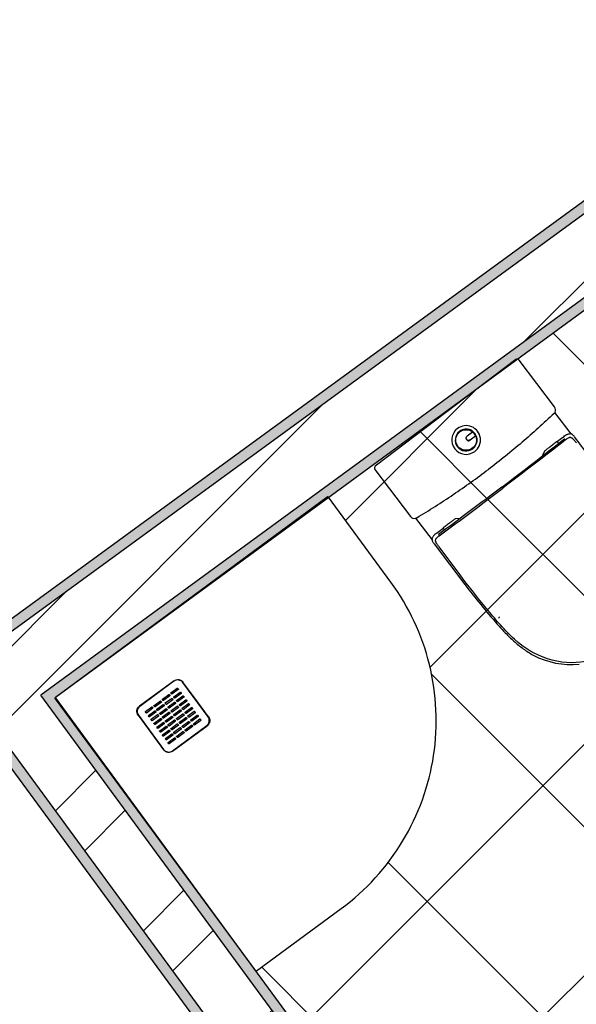
# Model space of a CAD drawing. Units: millimetres. Extents: x -27 to 3679, y -4 to 2808.
# Drawn here: x -1 to 0, y 7 to 8 of the extents above; entities that cross this region are included whole.
import ezdxf

# ---------------------------------------------------------------- set-up
doc = ezdxf.new("R2010")
doc.units = ezdxf.units.MM
for name, color, linetype in [('Hatch', 240, 'Continuous'), ('Hatch piso', 4, 'Continuous'), ('Paredes', 2, 'Continuous'), ('Sanitarios', 170, 'Continuous'), ('TOP', 170, 'Continuous'), ('Vistas', 10, 'Continuous')]:
    doc.layers.add(name, color=color, linetype=linetype)

msp = doc.modelspace()

# ---------------------------------------------------------------- hatches: boundary and pattern name
at = {"layer": 'Hatch'}
h = msp.add_hatch(dxfattribs=at)
h.set_pattern_fill('AR-CONC', color=256, scale=0.0003)
h.paths.add_polyline_path([(-1.17, 7.1298), (2.7409, 9.993), (2.5932, 10.092), (-2.4495, 6.413), (-2.424, 6.2144), (-1.292, 7.0425), (-0.7825, 6.3488), (-0.7218, 6.3928, -0.008288), (-0.7054, 6.4048), (-0.6611, 6.4369)])
h.paths.add_polyline_path([(-0.6891, 6.4413), (-0.7781, 6.3766), (-1.2877, 7.0705), (-2.4085, 6.2505), (-2.4281, 6.4038), (2.5937, 10.0676), (2.706, 9.9923), (-1.1989, 7.1354)], flags=16)
h = msp.add_hatch(dxfattribs=at)
h.set_pattern_fill('ANSI32', color=256, scale=0.03)
h.paths.add_polyline_path([(2.706, 9.9923), (2.5937, 10.0676), (-2.4281, 6.4038), (-2.4085, 6.2505), (-1.2877, 7.0705), (-0.7781, 6.3766), (-0.6891, 6.4413), (-1.1989, 7.1354)])
at = {"layer": 'Hatch piso'}
h = msp.add_hatch(dxfattribs=at)
h.set_pattern_fill('ANSI37', color=256, scale=0.1)
h.paths.add_polyline_path([(-0.0131, 7.0115, -0.414214), (-0.0111, 7.0239), (0.3122, 7.2581), (-0.1384, 7.8865), (-0.6397, 7.5184), (-0.5195, 7.3552, -0.098491), (-0.4444, 7.1951, -0.098491), (-0.4363, 7.0185, -0.098491), (-0.4964, 6.8523, -0.098491), (-0.6155, 6.7216), (-0.7808, 6.5999), (-0.6611, 6.4369), (-0.6594, 6.434, -0.392898), (0.1526, 6.2469), (0.7343, 6.6694), (0.6479, 6.7899), (0.3267, 6.5574, -0.414212), (0.3144, 6.5594)])
h.paths.add_polyline_path([(-0.2149, 7.2063, -0.105269), (-0.2794, 7.2442, -0.026303), (-0.3058, 7.2712, -0.008375), (-0.3304, 7.2999, -0.010658), (-0.3788, 7.3611, -0.000898), (-0.4258, 7.4234, -0.002934), (-0.4291, 7.4281, -0.023418), (-0.4303, 7.43, 0.024661), (-0.4277, 7.426, 0.00169), (-0.4258, 7.4234, 0.000898), (-0.3788, 7.3611, 0.010658), (-0.3304, 7.2999, 0.008375), (-0.3058, 7.2712, 0.026303), (-0.2794, 7.2442, 0.105269), (-0.2149, 7.2063, 0.125621), (-0.141, 7.201, 0.060421), (-0.104, 7.2124, 0.057519), (-0.0706, 7.2321, 0.057519), (-0.0426, 7.2589, 0.060421), (-0.0216, 7.2915, 0.125621), (-0.0069, 7.3642, 0.105269), (-0.026, 7.4365, 0.026303), (-0.0448, 7.4692, 0.008375), (-0.0659, 7.5005, 0.010658), (-0.1118, 7.5637, 0.000898), (-0.1591, 7.6257, 0.00169), (-0.1612, 7.6283, 0.017225), (-0.1633, 7.6308, 0.009778), (-0.1644, 7.632, 0.016906), (-0.1656, 7.6332, 0.025107), (-0.1669, 7.6342, 0.045062), (-0.1683, 7.635, 0.068254), (-0.1699, 7.6355, 0.063681), (-0.1715, 7.6356, 0.091434), (-0.174, 7.635, 0.055661), (-0.1782, 7.6325, -0.001702), (-0.241, 7.5839, -0.00164), (-0.3021, 7.5372, -0.00164), (-0.3635, 7.4909, -0.001648), (-0.4252, 7.4451, 0.008782), (-0.4278, 7.443, 0.037509), (-0.4303, 7.4408, 0.040426), (-0.4313, 7.4395, 0.059222), (-0.432, 7.438, 0.129737), (-0.4323, 7.4349, 0.079264), (-0.4315, 7.4321, 0.01333), (-0.4305, 7.4301, -0.038249), (-0.432, 7.4335, -0.226179), (-0.4317, 7.4388, -0.058684), (-0.4303, 7.4408, -0.037509), (-0.4278, 7.443, -0.008782), (-0.4252, 7.4451, -0.011741), (-0.4269, 7.4475, -0.422216), (-0.4268, 7.4474, 0.000308), (-0.4152, 7.456, 0.020699), (-0.4175, 7.4592, -0.47286), (-0.4174, 7.4608, 0.001715), (-0.4107, 7.4657, 0.000495), (-0.4041, 7.4706, 0.000184), (-0.3988, 7.4746, 0.000283), (-0.3935, 7.4785), (-0.3836, 7.4795, 0.000488), (-0.3652, 7.4933, 0.001626), (-0.3038, 7.5395, 0.001626), (-0.2428, 7.5862, 0.000488), (-0.2246, 7.6002), (-0.2209, 7.6094, 0.000283), (-0.2157, 7.6135, 0.000184), (-0.2104, 7.6175, 0.000495), (-0.2039, 7.6226, 0.001505), (-0.1982, 7.6271, -0.58059), (-0.196, 7.6275, -0.024187), (-0.1956, 7.627, 0.001322), (-0.1954, 7.6267, 0.016648), (-0.1934, 7.6243, 0.000308), (-0.182, 7.6332, -0.422216), (-0.1821, 7.6333, -0.011741), (-0.1802, 7.6309, -0.014071), (-0.1758, 7.634, -0.136825), (-0.1706, 7.6358, -0.113383), (-0.1669, 7.6342, -0.025107), (-0.1656, 7.6332, -0.016906), (-0.1644, 7.632, -0.009778), (-0.1633, 7.6308, -0.017225), (-0.1612, 7.6283, -0.00169), (-0.1591, 7.6257, -0.000898), (-0.1118, 7.5637, -0.010658), (-0.0659, 7.5005, -0.008375), (-0.0448, 7.4692, -0.026303), (-0.026, 7.4365, -0.105269), (-0.0069, 7.3642, -0.125621), (-0.0216, 7.2915, -0.060421), (-0.0426, 7.2589, -0.057519), (-0.0706, 7.2321, -0.057519), (-0.104, 7.2124, -0.060421), (-0.141, 7.201, -0.125621)], flags=16)
h.paths.add_polyline_path([(-0.4388, 7.4417, -0.034946), (-0.4373, 7.4439, 0.049806), (-0.4386, 7.4419, 0.061204), (-0.4394, 7.4397, 0.075739), (-0.4394, 7.4372, -0.178204)], flags=16)
h.paths.add_polyline_path([(-0.39, 7.6531, -1), (-0.3563, 7.6087, -1)], flags=16)
h.paths.add_polyline_path([(-0.3573, 7.6429, -0.06951), (-0.3546, 7.6381, -1.510963), (-0.3532, 7.6383, 0.128724), (-0.3594, 7.6471), (-0.3605, 7.6462, -0.058113)], flags=0)
h.paths.add_polyline_path([(-0.3819, 7.6128, -1.163135), (-0.3603, 7.6461, 0.20259), (-0.3605, 7.6462, 2.795976), (-0.3614, 7.6464), (-0.3714, 7.6387, 0.557693), (-0.3705, 7.63, 0.303454), (-0.3655, 7.631), (-0.3551, 7.6388, 0.35102), (-0.355, 7.6392, 1.158581), (-0.3551, 7.6381, 1.284349), (-0.3548, 7.639, -0.698497)], flags=0)

# ---------------------------------------------------------------- linework, layer by layer
at = {"layer": 'Paredes'}
for p, q in [((2.5932, 10.092), (-2.4495, 6.413)), ((2.7409, 9.993), (-1.1709, 7.1311)), ((-0.6611, 6.4369), (-1.1709, 7.1311)), ((-0.7825, 6.3488), (-1.292, 7.0425))]:
    msp.add_line(p, q, dxfattribs=at)
at = {"layer": 'Sanitarios'}
msp.add_lwpolyline([(-0.6406, 7.5197, 0.198912), (-0.6417, 7.5204, 0.198912), (-0.6429, 7.5201), (-1.1709, 7.1311, 0.414216), (-1.1713, 7.1288), (-0.7823, 6.6008, 0.198912), (-0.7813, 6.6002, 0.198912), (-0.78, 6.6005), (-0.6155, 6.7216), (-0.6155, 6.7216, 0.098491), (-0.4964, 6.8523, 0.098491), (-0.4363, 7.0185, 0.098491), (-0.4444, 7.1951, 0.098491), (-0.5195, 7.3552), (-0.6406, 7.5197)], format="xyb", close=True, dxfattribs=at)
at = {"layer": 'Sanitarios', "lineweight": -3}
for points in [[(-0.9405, 7.1627), (-1.0068, 7.1139)], [(-0.9403, 7.1636), (-0.974, 7.1388)], [(-0.9463, 7.14), (-0.934, 7.1491)], [(-0.9335, 7.149), (-0.932, 7.147)], [(-0.8743, 7.0938), (-0.9232, 7.1601)], [(-0.8983, 7.1273), (-0.9231, 7.161)], [(-0.974, 7.1388), (-1.0077, 7.114)], [(-0.9628, 7.1279), (-0.9505, 7.137)], [(-0.9485, 7.1343), (-0.9608, 7.1253)], [(-0.9573, 7.1205), (-0.945, 7.1295)], [(-0.9499, 7.1369), (-0.9484, 7.1349)], [(-0.9449, 7.1375), (-0.9464, 7.1395)], [(-0.9321, 7.1464), (-0.9444, 7.1374)], [(-0.9444, 7.1294), (-0.9429, 7.1274)], [(-0.9394, 7.13), (-0.9409, 7.132)], [(-0.9408, 7.1326), (-0.9285, 7.1416)], [(-0.9266, 7.139), (-0.9389, 7.1299)], [(-0.9353, 7.1251), (-0.923, 7.1341)], [(-0.9211, 7.1315), (-0.9334, 7.1225)], [(-0.928, 7.1415), (-0.9265, 7.1395)], [(-0.9225, 7.1341), (-0.921, 7.1321)], [(-0.9957, 7.1037), (-0.9834, 7.1127)], [(-0.9814, 7.1101), (-0.9937, 7.101)], [(-0.9828, 7.1126), (-0.9813, 7.1106)], [(-0.9778, 7.1132), (-0.9793, 7.1152)], [(-0.9792, 7.1158), (-0.9669, 7.1248)], [(-0.965, 7.1222), (-0.9773, 7.1131)], [(-0.9737, 7.1083), (-0.9614, 7.1174)], [(-0.9595, 7.1147), (-0.9718, 7.1057)], [(-0.9682, 7.1009), (-0.9559, 7.1099)], [(-0.9664, 7.1247), (-0.9649, 7.1228)], [(-0.9614, 7.1253), (-0.9628, 7.1273)], [(-0.9609, 7.1173), (-0.9594, 7.1153)], [(-0.9559, 7.1179), (-0.9573, 7.1199)], [(-0.9554, 7.1098), (-0.9539, 7.1078)], [(-0.943, 7.1268), (-0.9553, 7.1178)], [(-0.9504, 7.1104), (-0.9519, 7.1124)], [(-0.9518, 7.113), (-0.9395, 7.122)], [(-0.9375, 7.1194), (-0.9498, 7.1103)], [(-0.9463, 7.1055), (-0.934, 7.1146)], [(-0.932, 7.1119), (-0.9443, 7.1029)], [(-0.9389, 7.1219), (-0.9374, 7.12)], [(-0.9339, 7.1225), (-0.9354, 7.1245)], [(-0.9334, 7.1145), (-0.932, 7.1125)], [(-0.9284, 7.1151), (-0.9299, 7.1171)], [(-0.9298, 7.1176), (-0.9175, 7.1267)], [(-0.9156, 7.124), (-0.9279, 7.115)], [(-0.9229, 7.1076), (-0.9244, 7.1096)], [(-0.9243, 7.1102), (-0.912, 7.1192)], [(-0.9101, 7.1166), (-0.9224, 7.1075)], [(-0.9188, 7.1027), (-0.9066, 7.1118)], [(-0.917, 7.1266), (-0.9155, 7.1246)], [(-0.9046, 7.1091), (-0.9169, 7.1001)], [(-0.9115, 7.1191), (-0.91, 7.1171)], [(-0.906, 7.1117), (-0.9045, 7.1097)], [(-0.8735, 7.0937), (-0.8983, 7.1273)], [(-1.0103, 7.0967), (-0.9855, 7.0631)], [(-1.0094, 7.0966), (-0.9606, 7.0303)], [(-0.9943, 7.1011), (-0.9957, 7.1031)], [(-0.9902, 7.0962), (-0.9779, 7.1053)], [(-0.9888, 7.0937), (-0.9902, 7.0956)], [(-0.9759, 7.1026), (-0.9882, 7.0936)], [(-0.9847, 7.0888), (-0.9724, 7.0978)], [(-0.9704, 7.0951), (-0.9827, 7.0861)], [(-0.9792, 7.0813), (-0.9669, 7.0903)], [(-0.9773, 7.1052), (-0.9758, 7.1032)], [(-0.9723, 7.1058), (-0.9738, 7.1078)], [(-0.9718, 7.0977), (-0.9703, 7.0957)], [(-0.9668, 7.0983), (-0.9683, 7.1003)], [(-0.954, 7.1073), (-0.9663, 7.0982)], [(-0.9663, 7.0902), (-0.9649, 7.0883)], [(-0.9613, 7.0908), (-0.9628, 7.0928)], [(-0.9627, 7.0934), (-0.9504, 7.1024)], [(-0.9485, 7.0998), (-0.9608, 7.0908)], [(-0.9572, 7.0859), (-0.9449, 7.095)], [(-0.943, 7.0923), (-0.9553, 7.0833)], [(-0.9499, 7.1024), (-0.9484, 7.1004)], [(-0.9449, 7.103), (-0.9464, 7.105)], [(-0.9444, 7.0949), (-0.9429, 7.0929)], [(-0.9394, 7.0955), (-0.9409, 7.0975)], [(-0.9408, 7.0981), (-0.9285, 7.1071)], [(-0.9265, 7.1045), (-0.9388, 7.0954)], [(-0.9339, 7.088), (-0.9354, 7.09)], [(-0.9353, 7.0906), (-0.923, 7.0996)], [(-0.921, 7.097), (-0.9333, 7.088)], [(-0.9298, 7.0831), (-0.9175, 7.0922)], [(-0.9279, 7.107), (-0.9265, 7.105)], [(-0.9224, 7.0996), (-0.921, 7.0976)], [(-0.9174, 7.1002), (-0.9189, 7.1021)], [(-0.9169, 7.0921), (-0.9155, 7.0901)], [(-0.9119, 7.0927), (-0.9134, 7.0947)], [(-0.9133, 7.0953), (-0.9011, 7.1043)], [(-0.8991, 7.1016), (-0.9114, 7.0926)], [(-0.9078, 7.0878), (-0.8956, 7.0968)], [(-0.8936, 7.0942), (-0.9059, 7.0851)], [(-0.9005, 7.1042), (-0.899, 7.1022)], [(-0.895, 7.0967), (-0.8935, 7.0948)], [(-0.9833, 7.0862), (-0.9848, 7.0882)], [(-0.9778, 7.0787), (-0.9793, 7.0807)], [(-0.9649, 7.0877), (-0.9772, 7.0786)], [(-0.9723, 7.0713), (-0.9738, 7.0733)], [(-0.9737, 7.0738), (-0.9614, 7.0829)], [(-0.9594, 7.0802), (-0.9717, 7.0712)], [(-0.9682, 7.0664), (-0.9559, 7.0754)], [(-0.9539, 7.0728), (-0.9662, 7.0637)], [(-0.9608, 7.0828), (-0.9594, 7.0808)], [(-0.9558, 7.0834), (-0.9573, 7.0854)], [(-0.9553, 7.0753), (-0.9539, 7.0733)], [(-0.9503, 7.0759), (-0.9518, 7.0779)], [(-0.9517, 7.0785), (-0.9395, 7.0875)], [(-0.9375, 7.0849), (-0.9498, 7.0758)], [(-0.9462, 7.071), (-0.934, 7.0801)], [(-0.932, 7.0774), (-0.9443, 7.0684)], [(-0.9433, 7.0277), (-0.877, 7.0765)], [(-0.9407, 7.0636), (-0.9285, 7.0726)], [(-0.9389, 7.0874), (-0.9374, 7.0854)], [(-0.9334, 7.08), (-0.9319, 7.078)], [(-0.9284, 7.0806), (-0.9299, 7.0826)], [(-0.9279, 7.0725), (-0.9264, 7.0705)], [(-0.9155, 7.0895), (-0.9278, 7.0805)], [(-0.9229, 7.0731), (-0.9244, 7.0751)], [(-0.9243, 7.0757), (-0.912, 7.0847)], [(-0.9101, 7.0821), (-0.9223, 7.073)], [(-0.9188, 7.0682), (-0.9065, 7.0773)], [(-0.9046, 7.0746), (-0.9168, 7.0656)], [(-0.9114, 7.0846), (-0.91, 7.0826)], [(-0.9098, 7.0516), (-0.8761, 7.0764)], [(-0.9064, 7.0852), (-0.9079, 7.0872)], [(-0.9059, 7.0772), (-0.9045, 7.0752)], [(-0.901, 7.0778), (-0.9024, 7.0798)], [(-0.9023, 7.0803), (-0.8901, 7.0894)], [(-0.8881, 7.0867), (-0.9004, 7.0777)], [(-0.8895, 7.0893), (-0.888, 7.0873)], [(-0.9855, 7.0631), (-0.9607, 7.0294)], [(-0.9668, 7.0638), (-0.9683, 7.0658)], [(-0.9613, 7.0563), (-0.9628, 7.0583)], [(-0.9627, 7.0589), (-0.9504, 7.0679)], [(-0.9484, 7.0653), (-0.9607, 7.0563)], [(-0.9572, 7.0514), (-0.9449, 7.0605)], [(-0.943, 7.0578), (-0.9552, 7.0488)], [(-0.9517, 7.044), (-0.9394, 7.053)], [(-0.9498, 7.0679), (-0.9484, 7.0659)], [(-0.9448, 7.0685), (-0.9463, 7.0704)], [(-0.9443, 7.0604), (-0.9429, 7.0584)], [(-0.9393, 7.061), (-0.9408, 7.063)], [(-0.9265, 7.0699), (-0.9388, 7.0609)], [(-0.9388, 7.0529), (-0.9374, 7.0509)], [(-0.9339, 7.0535), (-0.9353, 7.0555)], [(-0.9352, 7.0561), (-0.923, 7.0651)], [(-0.921, 7.0625), (-0.9333, 7.0534)], [(-0.9224, 7.0651), (-0.9209, 7.0631)], [(-0.9174, 7.0657), (-0.9189, 7.0676)], [(-0.9558, 7.0489), (-0.9573, 7.0509)], [(-0.9503, 7.0414), (-0.9518, 7.0434)], [(-0.9375, 7.0504), (-0.9497, 7.0413)], [(-0.9434, 7.0268), (-0.9098, 7.0516)]]:
    msp.add_lwpolyline(points, dxfattribs=at)
for points in [[(-0.9232, 7.1601, 0.198912), (-0.9313, 7.165, 0.198912), (-0.9405, 7.1627)], [(-0.9403, 7.1636, -0.198912), (-0.9312, 7.1659, -0.198912), (-0.9231, 7.161)], [(-0.934, 7.1491, -0.198912), (-0.9337, 7.1491, -0.198912), (-0.9335, 7.149)], [(-0.9505, 7.137, -0.198912), (-0.9502, 7.137, -0.198912), (-0.9499, 7.1369)], [(-0.9484, 7.1349, -0.198912), (-0.9484, 7.1346, -0.198912), (-0.9485, 7.1343)], [(-0.9464, 7.1395, -0.198912), (-0.9465, 7.1398, -0.198912), (-0.9463, 7.14)], [(-0.945, 7.1295, -0.198912), (-0.9447, 7.1296, -0.198912), (-0.9444, 7.1294)], [(-0.9444, 7.1374, -0.198912), (-0.9447, 7.1373, -0.198912), (-0.9449, 7.1375)], [(-0.9409, 7.132, -0.198912), (-0.941, 7.1323, -0.198912), (-0.9408, 7.1326)], [(-0.9389, 7.1299, -0.198912), (-0.9392, 7.1298, -0.198912), (-0.9394, 7.13)], [(-0.932, 7.147, -0.198912), (-0.9319, 7.1467, -0.198912), (-0.9321, 7.1464)], [(-0.9285, 7.1416, -0.198912), (-0.9282, 7.1417, -0.198912), (-0.928, 7.1415)], [(-0.9265, 7.1395, -0.198912), (-0.9264, 7.1392, -0.198912), (-0.9266, 7.139)], [(-0.923, 7.1341, -0.198912), (-0.9227, 7.1342, -0.198912), (-0.9225, 7.1341)], [(-0.921, 7.1321, -0.198912), (-0.9209, 7.1318, -0.198912), (-0.9211, 7.1315)], [(-1.0126, 7.1059, -0.098491), (-1.0109, 7.1105, -0.098491), (-1.0077, 7.114)], [(-1.0068, 7.1139, 0.198912), (-1.0117, 7.1058, 0.198912), (-1.0094, 7.0966)], [(-0.9834, 7.1127, -0.198912), (-0.9831, 7.1128, -0.198912), (-0.9828, 7.1126)], [(-0.9813, 7.1106, -0.198912), (-0.9813, 7.1103, -0.198912), (-0.9814, 7.1101)], [(-0.9793, 7.1152, -0.198912), (-0.9794, 7.1155, -0.198912), (-0.9792, 7.1158)], [(-0.9773, 7.1131, -0.198912), (-0.9776, 7.1131, -0.198912), (-0.9778, 7.1132)], [(-0.9669, 7.1248, -0.198912), (-0.9666, 7.1249, -0.198912), (-0.9664, 7.1247)], [(-0.9649, 7.1228, -0.198912), (-0.9648, 7.1225, -0.198912), (-0.965, 7.1222)], [(-0.9628, 7.1273, -0.198912), (-0.9629, 7.1276, -0.198912), (-0.9628, 7.1279)], [(-0.9608, 7.1253, -0.198912), (-0.9611, 7.1252, -0.198912), (-0.9614, 7.1253)], [(-0.9614, 7.1174, -0.198912), (-0.9611, 7.1174, -0.198912), (-0.9609, 7.1173)], [(-0.9594, 7.1153, -0.198912), (-0.9593, 7.115, -0.198912), (-0.9595, 7.1147)], [(-0.9573, 7.1199, -0.198912), (-0.9574, 7.1202, -0.198912), (-0.9573, 7.1205)], [(-0.9553, 7.1178, -0.198912), (-0.9556, 7.1177, -0.198912), (-0.9559, 7.1179)], [(-0.9559, 7.1099, -0.198912), (-0.9556, 7.11, -0.198912), (-0.9554, 7.1098)], [(-0.9519, 7.1124, -0.198912), (-0.9519, 7.1127, -0.198912), (-0.9518, 7.113)], [(-0.9498, 7.1103, -0.198912), (-0.9501, 7.1103, -0.198912), (-0.9504, 7.1104)], [(-0.9429, 7.1274, -0.198912), (-0.9429, 7.1271, -0.198912), (-0.943, 7.1268)], [(-0.9395, 7.122, -0.198912), (-0.9392, 7.1221, -0.198912), (-0.9389, 7.1219)], [(-0.9374, 7.12, -0.198912), (-0.9374, 7.1196, -0.198912), (-0.9375, 7.1194)], [(-0.9354, 7.1245, -0.198912), (-0.9355, 7.1248, -0.198912), (-0.9353, 7.1251)], [(-0.934, 7.1146, -0.198912), (-0.9337, 7.1146, -0.198912), (-0.9334, 7.1145)], [(-0.9334, 7.1225, -0.198912), (-0.9337, 7.1224, -0.198912), (-0.9339, 7.1225)], [(-0.932, 7.1125, -0.198912), (-0.9319, 7.1122, -0.198912), (-0.932, 7.1119)], [(-0.9299, 7.1171, -0.198912), (-0.93, 7.1174, -0.198912), (-0.9298, 7.1176)], [(-0.9279, 7.115, -0.198912), (-0.9282, 7.1149, -0.198912), (-0.9284, 7.1151)], [(-0.9244, 7.1096, -0.198912), (-0.9245, 7.1099, -0.198912), (-0.9243, 7.1102)], [(-0.9175, 7.1267, -0.198912), (-0.9172, 7.1268, -0.198912), (-0.917, 7.1266)], [(-0.9155, 7.1246, -0.198912), (-0.9154, 7.1243, -0.198912), (-0.9156, 7.124)], [(-0.912, 7.1192, -0.198912), (-0.9117, 7.1193, -0.198912), (-0.9115, 7.1191)], [(-0.91, 7.1171, -0.198912), (-0.9099, 7.1168, -0.198912), (-0.9101, 7.1166)], [(-0.9066, 7.1118, -0.198912), (-0.9062, 7.1118, -0.198912), (-0.906, 7.1117)], [(-0.9045, 7.1097, -0.198912), (-0.9044, 7.1094, -0.198912), (-0.9046, 7.1091)], [(-1.0103, 7.0967, -0.098491), (-1.0123, 7.1011, -0.098491), (-1.0126, 7.1059)], [(-0.9957, 7.1031, -0.198912), (-0.9958, 7.1034, -0.198912), (-0.9957, 7.1037)], [(-0.9937, 7.101, -0.198912), (-0.994, 7.1009, -0.198912), (-0.9943, 7.1011)], [(-0.9902, 7.0956, -0.198912), (-0.9903, 7.0959, -0.198912), (-0.9902, 7.0962)], [(-0.9882, 7.0936, -0.198912), (-0.9885, 7.0935, -0.198912), (-0.9888, 7.0937)], [(-0.9779, 7.1053, -0.198912), (-0.9776, 7.1053, -0.198912), (-0.9773, 7.1052)], [(-0.9758, 7.1032, -0.198912), (-0.9758, 7.1029, -0.198912), (-0.9759, 7.1026)], [(-0.9738, 7.1078, -0.198912), (-0.9739, 7.1081, -0.198912), (-0.9737, 7.1083)], [(-0.9724, 7.0978, -0.198912), (-0.9721, 7.0979, -0.198912), (-0.9718, 7.0977)], [(-0.9718, 7.1057, -0.198912), (-0.9721, 7.1056, -0.198912), (-0.9723, 7.1058)], [(-0.9703, 7.0957, -0.198912), (-0.9703, 7.0954, -0.198912), (-0.9704, 7.0951)], [(-0.9683, 7.1003, -0.198912), (-0.9684, 7.1006, -0.198912), (-0.9682, 7.1009)], [(-0.9669, 7.0903, -0.198912), (-0.9666, 7.0904, -0.198912), (-0.9663, 7.0902)], [(-0.9663, 7.0982, -0.198912), (-0.9666, 7.0981, -0.198912), (-0.9668, 7.0983)], [(-0.9628, 7.0928, -0.198912), (-0.9629, 7.0931, -0.198912), (-0.9627, 7.0934)], [(-0.9608, 7.0908, -0.198912), (-0.9611, 7.0907, -0.198912), (-0.9613, 7.0908)], [(-0.9539, 7.1078, -0.198912), (-0.9538, 7.1075, -0.198912), (-0.954, 7.1073)], [(-0.9504, 7.1024, -0.198912), (-0.9501, 7.1025, -0.198912), (-0.9499, 7.1024)], [(-0.9484, 7.1004, -0.198912), (-0.9483, 7.1001, -0.198912), (-0.9485, 7.0998)], [(-0.9464, 7.105, -0.198912), (-0.9464, 7.1053, -0.198912), (-0.9463, 7.1055)], [(-0.9443, 7.1029, -0.198912), (-0.9446, 7.1028, -0.198912), (-0.9449, 7.103)], [(-0.9449, 7.095, -0.198912), (-0.9446, 7.0951, -0.198912), (-0.9444, 7.0949)], [(-0.9429, 7.0929, -0.198912), (-0.9428, 7.0926, -0.198912), (-0.943, 7.0923)], [(-0.9409, 7.0975, -0.198912), (-0.9409, 7.0978, -0.198912), (-0.9408, 7.0981)], [(-0.9388, 7.0954, -0.198912), (-0.9391, 7.0953, -0.198912), (-0.9394, 7.0955)], [(-0.9354, 7.09, -0.198912), (-0.9354, 7.0903, -0.198912), (-0.9353, 7.0906)], [(-0.9285, 7.1071, -0.198912), (-0.9282, 7.1072, -0.198912), (-0.9279, 7.107)], [(-0.9265, 7.105, -0.198912), (-0.9264, 7.1047, -0.198912), (-0.9265, 7.1045)], [(-0.923, 7.0996, -0.198912), (-0.9227, 7.0997, -0.198912), (-0.9224, 7.0996)], [(-0.9224, 7.1075, -0.198912), (-0.9227, 7.1075, -0.198912), (-0.9229, 7.1076)], [(-0.921, 7.0976, -0.198912), (-0.9209, 7.0973, -0.198912), (-0.921, 7.097)], [(-0.9189, 7.1021, -0.198912), (-0.919, 7.1025, -0.198912), (-0.9188, 7.1027)], [(-0.9175, 7.0922, -0.198912), (-0.9172, 7.0923, -0.198912), (-0.9169, 7.0921)], [(-0.9169, 7.1001, -0.198912), (-0.9172, 7.1, -0.198912), (-0.9174, 7.1002)], [(-0.9155, 7.0901, -0.198912), (-0.9154, 7.0898, -0.198912), (-0.9155, 7.0895)], [(-0.9134, 7.0947, -0.198912), (-0.9135, 7.095, -0.198912), (-0.9133, 7.0953)], [(-0.9114, 7.0926, -0.198912), (-0.9117, 7.0925, -0.198912), (-0.9119, 7.0927)], [(-0.9011, 7.1043, -0.198912), (-0.9007, 7.1044, -0.198912), (-0.9005, 7.1042)], [(-0.899, 7.1022, -0.198912), (-0.8989, 7.1019, -0.198912), (-0.8991, 7.1016)], [(-0.8956, 7.0968, -0.198912), (-0.8952, 7.0969, -0.198912), (-0.895, 7.0967)], [(-0.8935, 7.0948, -0.198912), (-0.8934, 7.0945, -0.198912), (-0.8936, 7.0942)], [(-0.877, 7.0765, 0.198912), (-0.8721, 7.0846, 0.198912), (-0.8743, 7.0938)], [(-0.8735, 7.0937, -0.088553), (-0.8715, 7.0898, -0.088593), (-0.8711, 7.0854)], [(-0.9848, 7.0882, -0.198912), (-0.9848, 7.0885, -0.198912), (-0.9847, 7.0888)], [(-0.9827, 7.0861, -0.198912), (-0.983, 7.086, -0.198912), (-0.9833, 7.0862)], [(-0.9793, 7.0807, -0.198912), (-0.9793, 7.081, -0.198912), (-0.9792, 7.0813)], [(-0.9772, 7.0786, -0.198912), (-0.9775, 7.0786, -0.198912), (-0.9778, 7.0787)], [(-0.9738, 7.0733, -0.198912), (-0.9738, 7.0736, -0.198912), (-0.9737, 7.0738)], [(-0.9717, 7.0712, -0.198912), (-0.972, 7.0711, -0.198912), (-0.9723, 7.0713)], [(-0.9649, 7.0883, -0.198912), (-0.9648, 7.0879, -0.198912), (-0.9649, 7.0877)], [(-0.9614, 7.0829, -0.198912), (-0.9611, 7.0829, -0.198912), (-0.9608, 7.0828)], [(-0.9594, 7.0808, -0.198912), (-0.9593, 7.0805, -0.198912), (-0.9594, 7.0802)], [(-0.9573, 7.0854, -0.198912), (-0.9574, 7.0857, -0.198912), (-0.9572, 7.0859)], [(-0.9559, 7.0754, -0.198912), (-0.9556, 7.0755, -0.198912), (-0.9553, 7.0753)], [(-0.9553, 7.0833, -0.198912), (-0.9556, 7.0832, -0.198912), (-0.9558, 7.0834)], [(-0.9539, 7.0733, -0.198912), (-0.9538, 7.073, -0.198912), (-0.9539, 7.0728)], [(-0.9518, 7.0779, -0.198912), (-0.9519, 7.0782, -0.198912), (-0.9517, 7.0785)], [(-0.9498, 7.0758, -0.198912), (-0.9501, 7.0758, -0.198912), (-0.9503, 7.0759)], [(-0.9463, 7.0704, -0.198912), (-0.9464, 7.0708, -0.198912), (-0.9462, 7.071)], [(-0.9395, 7.0875, -0.198912), (-0.9391, 7.0876, -0.198912), (-0.9389, 7.0874)], [(-0.9374, 7.0854, -0.198912), (-0.9373, 7.0851, -0.198912), (-0.9375, 7.0849)], [(-0.934, 7.0801, -0.198912), (-0.9336, 7.0801, -0.198912), (-0.9334, 7.08)], [(-0.9333, 7.088, -0.198912), (-0.9336, 7.0879, -0.198912), (-0.9339, 7.088)], [(-0.9319, 7.078, -0.198912), (-0.9318, 7.0777, -0.198912), (-0.932, 7.0774)], [(-0.9299, 7.0826, -0.198912), (-0.9299, 7.0829, -0.198912), (-0.9298, 7.0831)], [(-0.9285, 7.0726, -0.198912), (-0.9281, 7.0727, -0.198912), (-0.9279, 7.0725)], [(-0.9278, 7.0805, -0.198912), (-0.9281, 7.0804, -0.198912), (-0.9284, 7.0806)], [(-0.9244, 7.0751, -0.198912), (-0.9244, 7.0754, -0.198912), (-0.9243, 7.0757)], [(-0.9223, 7.073, -0.198912), (-0.9226, 7.073, -0.198912), (-0.9229, 7.0731)], [(-0.912, 7.0847, -0.198912), (-0.9117, 7.0848, -0.198912), (-0.9114, 7.0846)], [(-0.91, 7.0826, -0.198912), (-0.9099, 7.0823, -0.198912), (-0.9101, 7.0821)], [(-0.9079, 7.0872, -0.198912), (-0.908, 7.0875, -0.198912), (-0.9078, 7.0878)], [(-0.9065, 7.0773, -0.198912), (-0.9062, 7.0773, -0.198912), (-0.9059, 7.0772)], [(-0.9059, 7.0851, -0.198912), (-0.9062, 7.0851, -0.198912), (-0.9064, 7.0852)], [(-0.9045, 7.0752, -0.198912), (-0.9044, 7.0749, -0.198912), (-0.9046, 7.0746)], [(-0.9024, 7.0798, -0.198912), (-0.9025, 7.0801, -0.198912), (-0.9023, 7.0803)], [(-0.9004, 7.0777, -0.198912), (-0.9007, 7.0776, -0.198912), (-0.901, 7.0778)], [(-0.8901, 7.0894, -0.198912), (-0.8898, 7.0895, -0.198912), (-0.8895, 7.0893)], [(-0.888, 7.0873, -0.198912), (-0.8879, 7.087, -0.198912), (-0.8881, 7.0867)], [(-0.8716, 7.0826, -0.0792), (-0.8734, 7.0792, -0.0792), (-0.8761, 7.0764)], [(-0.8712, 7.0845, -0.019142), (-0.8714, 7.0836, -0.019142), (-0.8716, 7.0826)], [(-0.8711, 7.0854, -0.00981), (-0.8711, 7.085, -0.009855), (-0.8712, 7.0845)], [(-0.9683, 7.0658, -0.198912), (-0.9683, 7.0661, -0.198912), (-0.9682, 7.0664)], [(-0.9662, 7.0637, -0.198912), (-0.9665, 7.0636, -0.198912), (-0.9668, 7.0638)], [(-0.9628, 7.0583, -0.198912), (-0.9628, 7.0586, -0.198912), (-0.9627, 7.0589)], [(-0.9607, 7.0563, -0.198912), (-0.961, 7.0562, -0.198912), (-0.9613, 7.0563)], [(-0.9504, 7.0679, -0.198912), (-0.9501, 7.068, -0.198912), (-0.9498, 7.0679)], [(-0.9484, 7.0659, -0.198912), (-0.9483, 7.0656, -0.198912), (-0.9484, 7.0653)], [(-0.9449, 7.0605, -0.198912), (-0.9446, 7.0606, -0.198912), (-0.9443, 7.0604)], [(-0.9443, 7.0684, -0.198912), (-0.9446, 7.0683, -0.198912), (-0.9448, 7.0685)], [(-0.9429, 7.0584, -0.198912), (-0.9428, 7.0581, -0.198912), (-0.943, 7.0578)], [(-0.9408, 7.063, -0.198912), (-0.9409, 7.0633, -0.198912), (-0.9407, 7.0636)], [(-0.9394, 7.053, -0.198912), (-0.9391, 7.0531, -0.198912), (-0.9388, 7.0529)], [(-0.9388, 7.0609, -0.198912), (-0.9391, 7.0608, -0.198912), (-0.9393, 7.061)], [(-0.9353, 7.0555, -0.198912), (-0.9354, 7.0558, -0.198912), (-0.9352, 7.0561)], [(-0.9333, 7.0534, -0.198912), (-0.9336, 7.0534, -0.198912), (-0.9339, 7.0535)], [(-0.9264, 7.0705, -0.198912), (-0.9263, 7.0702, -0.198912), (-0.9265, 7.0699)], [(-0.923, 7.0651, -0.198912), (-0.9227, 7.0652, -0.198912), (-0.9224, 7.0651)], [(-0.9209, 7.0631, -0.198912), (-0.9208, 7.0628, -0.198912), (-0.921, 7.0625)], [(-0.9189, 7.0676, -0.198912), (-0.9189, 7.0679, -0.198912), (-0.9188, 7.0682)], [(-0.9168, 7.0656, -0.198912), (-0.9171, 7.0655, -0.198912), (-0.9174, 7.0657)], [(-0.9573, 7.0509, -0.198912), (-0.9573, 7.0512, -0.198912), (-0.9572, 7.0514)], [(-0.9552, 7.0488, -0.198912), (-0.9555, 7.0487, -0.198912), (-0.9558, 7.0489)], [(-0.9518, 7.0434, -0.198912), (-0.9518, 7.0437, -0.198912), (-0.9517, 7.044)], [(-0.9497, 7.0413, -0.198912), (-0.95, 7.0413, -0.198912), (-0.9503, 7.0414)], [(-0.9374, 7.0509, -0.198912), (-0.9373, 7.0506, -0.198912), (-0.9375, 7.0504)], [(-0.9434, 7.0268, -0.198912), (-0.9526, 7.0245, -0.198912), (-0.9607, 7.0294)], [(-0.9606, 7.0303, 0.198912), (-0.9525, 7.0254, 0.198912), (-0.9433, 7.0277)]]:
    msp.add_lwpolyline(points, format="xyb", dxfattribs=at)
at = {"layer": 'TOP'}
for points in [[(-0.1689, 7.6426), (-0.2006, 7.6844, 0.012292), (-0.2004, 7.6848, 0.012387), (-0.2002, 7.6852, 0.138293), (-0.1993, 7.6903, 0.138326), (-0.2012, 7.6951), (-0.2702, 7.7861, 0.198919), (-0.2734, 7.788, 0.198906), (-0.2769, 7.787), (-0.5495, 7.5802, 0.198906), (-0.5513, 7.5771, 0.198919), (-0.5504, 7.5736), (-0.4813, 7.4825, 0.138326), (-0.4772, 7.4794, 0.138293), (-0.4721, 7.4789, 0.012387), (-0.4716, 7.479, 0.012292), (-0.4712, 7.4792), (-0.4394, 7.437, 0.056076), (-0.4388, 7.4349, 0.025017), (-0.4378, 7.4329, 0.023304), (-0.4366, 7.431, 0.009914), (-0.4353, 7.4291), (-0.3755, 7.3502, 0.019063), (-0.3127, 7.2736, 0.009429), (-0.297, 7.2565, 0.019078), (-0.2803, 7.2403, 0.025591), (-0.2623, 7.2258, 0.034796), (-0.2428, 7.2135, 0.148791), (-0.1536, 7.1959, 0.138079)], [(-0.2022, 7.6825, -0.013856), (-0.2645, 7.6264, -0.013858), (-0.3299, 7.5739)], [(-0.2022, 7.6825, -0.013856), (-0.2645, 7.6264, -0.013858), (-0.3299, 7.5739)], [(-0.2007, 7.6843, -0.030607), (-0.2014, 7.6833, -0.030608), (-0.2022, 7.6825)], [(-0.3614, 7.6464, 0.236651), (-0.3612, 7.6467, 0.236595), (-0.3614, 7.6471)], [(-0.3607, 7.6461, -0.138294), (-0.3605, 7.6462, -0.138278), (-0.3604, 7.6461)], [(-0.3604, 7.6461, -0.031217), (-0.3603, 7.6461, -0.03122), (-0.3603, 7.6461)], [(-0.3603, 7.6461, -0.05525), (-0.3573, 7.6429, -0.05525), (-0.355, 7.6392)], [(-0.1098, 7.5675, 0.000341), (-0.1621, 7.6364, 0.009914), (-0.1635, 7.6382, 0.023304), (-0.165, 7.6398, 0.025017), (-0.1667, 7.6413, 0.056076), (-0.1686, 7.6425, 0.004542), (-0.1688, 7.6426, 0.004847), (-0.1689, 7.6426)], [(-0.3705, 7.63, 0.137411), (-0.3678, 7.6295, 0.137411), (-0.3652, 7.6305)], [(-0.355, 7.6392, -0.170382), (-0.355, 7.639, -0.170382), (-0.3551, 7.6388)], [(-0.3546, 7.6381, 0.137722), (-0.3548, 7.6382, 0.137098), (-0.3551, 7.6381)], [(-0.3543, 7.6378, 0.096697), (-0.3544, 7.638, 0.095195), (-0.3546, 7.6381)], [(-0.3038, 7.5395, 0.001626), (-0.2428, 7.5862, 0.001634), (-0.182, 7.6332)], [(-0.1802, 7.6309, -0.001648), (-0.241, 7.5839, -0.00164), (-0.3021, 7.5372)], [(-0.2209, 7.6094, 0.000283), (-0.2157, 7.6135, 0.000184), (-0.2104, 7.6175, 0.000495), (-0.2039, 7.6226, 0.001716), (-0.1974, 7.6277)], [(-0.1974, 7.6277, -0.078341), (-0.1971, 7.6279, -0.093068), (-0.1968, 7.6279, -0.092974), (-0.1965, 7.6278, -0.061466), (-0.1963, 7.6277, -0.043668), (-0.196, 7.6275, -0.019875), (-0.1958, 7.6272, -0.010973), (-0.1956, 7.627, 0.001322), (-0.1954, 7.6267, 0.006661), (-0.1947, 7.6258, -0.003636), (-0.1939, 7.6248)], [(-0.1856, 7.6359, -0.000916), (-0.1818, 7.6387, -0.031366), (-0.1779, 7.6413, -0.030253), (-0.1758, 7.6423, -0.049806), (-0.1736, 7.643, -0.061204), (-0.1712, 7.6432, -0.090295), (-0.1689, 7.6426)], [(-0.182, 7.6332, -0.013105), (-0.1811, 7.6321, -0.005612), (-0.1802, 7.6309)], [(-0.182, 7.6332, -0.030442), (-0.182, 7.6332, -0.027847), (-0.182, 7.6332)], [(-0.1683, 7.635, 0.068254), (-0.1699, 7.6355, 0.063681), (-0.1715, 7.6356, 0.059222), (-0.1731, 7.6353, 0.040426), (-0.1747, 7.6347, 0.037509), (-0.1775, 7.6329, 0.008782), (-0.1802, 7.6309)], [(-0.1591, 7.6257, 0.00169), (-0.1612, 7.6283, 0.017225), (-0.1633, 7.6308, 0.009778), (-0.1644, 7.632, 0.016906), (-0.1656, 7.6332, 0.025107), (-0.1669, 7.6342, 0.045062), (-0.1683, 7.635)], [(-0.4689, 7.4801, 0.013856), (-0.3981, 7.5251, 0.013858), (-0.3299, 7.5739)], [(-0.4689, 7.4801, 0.013856), (-0.3981, 7.5251, 0.013858), (-0.3299, 7.5739)], [(-0.3038, 7.5395, -0.001626), (-0.3652, 7.4933, -0.001634), (-0.4268, 7.4474)], [(-0.4252, 7.4451, 0.001648), (-0.3635, 7.4909, 0.00164), (-0.3021, 7.5372)], [(-0.471, 7.4792, 0.030607), (-0.4699, 7.4796, 0.030608), (-0.4689, 7.4801)], [(-0.3935, 7.4785, -0.000283), (-0.3988, 7.4746, -0.000184), (-0.4041, 7.4706, -0.000495), (-0.4107, 7.4657, -0.001716), (-0.4174, 7.4608)], [(-0.4174, 7.4608, 0.078341), (-0.4176, 7.4606, 0.093068), (-0.4178, 7.4603, 0.092974), (-0.4178, 7.46, 0.061466), (-0.4177, 7.4597, 0.043668), (-0.4176, 7.4594, 0.019875), (-0.4174, 7.4591, 0.010973), (-0.4172, 7.4589, -0.001322), (-0.417, 7.4586, -0.006661), (-0.4163, 7.4576, 0.003636), (-0.4155, 7.4566)], [(-0.4285, 7.4516, 0.000916), (-0.4322, 7.4487, 0.031366), (-0.4357, 7.4457, 0.030253), (-0.4373, 7.4439, 0.049806), (-0.4386, 7.4419, 0.061204), (-0.4394, 7.4397, 0.090295), (-0.4395, 7.4374)], [(-0.4395, 7.4374, 0.004847), (-0.4394, 7.4372, 0.004542), (-0.4394, 7.437)], [(-0.4323, 7.4347, -0.068254), (-0.4324, 7.4364, -0.063681), (-0.432, 7.438, -0.059222), (-0.4313, 7.4395, -0.040426), (-0.4303, 7.4408, -0.037509), (-0.4278, 7.443, -0.008782), (-0.4252, 7.4451)], [(-0.4258, 7.4234, -0.00169), (-0.4277, 7.426, -0.017225), (-0.4296, 7.4287, -0.009778), (-0.4305, 7.4301, -0.016906), (-0.4312, 7.4316, -0.025107), (-0.4319, 7.4331, -0.045062), (-0.4323, 7.4347)], [(-0.4268, 7.4474, 0.030442), (-0.4268, 7.4475, 0.027847), (-0.4268, 7.4475)], [(-0.4268, 7.4474, 0.013105), (-0.426, 7.4462, 0.005612), (-0.4252, 7.4451)], [(-0.141, 7.201, -0.125621), (-0.2149, 7.2063, -0.105269), (-0.2794, 7.2442, -0.026303), (-0.3058, 7.2712, -0.008375), (-0.3304, 7.2999, -0.010658), (-0.3788, 7.3611, -0.000898), (-0.4258, 7.4234)], [(-0.3092, 7.2854, 0.030607), (-0.3088, 7.2866, 0.030608), (-0.3086, 7.2878)]]:
    msp.add_lwpolyline(points, format="xyb", dxfattribs=at)
for points in [[(-0.2022, 7.6825), (-0.2022, 7.6825), (-0.2022, 7.6825)], [(-0.39, 7.653), (-0.39, 7.6531), (-0.39, 7.6531)], [(-0.3897, 7.6527), (-0.3897, 7.6527), (-0.3897, 7.6527)], [(-0.3868, 7.6466), (-0.3868, 7.6466), (-0.3868, 7.6466)], [(-0.3846, 7.6482), (-0.3846, 7.6482), (-0.3846, 7.6482)], [(-0.3714, 7.6387), (-0.3614, 7.6464)], [(-0.3607, 7.6461), (-0.371, 7.6383)], [(-0.3589, 7.6461), (-0.3589, 7.6461), (-0.3589, 7.6461)], [(-0.3655, 7.631), (-0.3551, 7.6388)], [(-0.3551, 7.6381), (-0.3652, 7.6305)], [(-0.3563, 7.6437), (-0.3563, 7.6436), (-0.3563, 7.6436)], [(-0.3547, 7.6405), (-0.3547, 7.6405), (-0.3547, 7.6405)], [(-0.1974, 7.6277), (-0.1974, 7.6277), (-0.1974, 7.6277), (-0.1974, 7.6277), (-0.1974, 7.6277), (-0.1974, 7.6277), (-0.1974, 7.6277), (-0.1974, 7.6277), (-0.1974, 7.6277)], [(-0.1974, 7.6277), (-0.1974, 7.6277), (-0.1974, 7.6277)], [(-0.1856, 7.6359), (-0.1907, 7.632), (-0.1957, 7.6282)], [(-0.3617, 7.6135), (-0.3617, 7.6135), (-0.3617, 7.6135)], [(-0.3595, 7.6151), (-0.3595, 7.6151), (-0.3595, 7.6152)], [(-0.2209, 7.6094), (-0.2245, 7.6005)], [(-0.2209, 7.6094), (-0.2209, 7.6094), (-0.2209, 7.6094)], [(-0.3126, 7.5511), (-0.3128, 7.5513)], [(-0.3126, 7.5511), (-0.3128, 7.5513)], [(-0.3935, 7.4785), (-0.3839, 7.4795)], [(-0.3935, 7.4785), (-0.3935, 7.4785), (-0.3935, 7.4785)], [(-0.4285, 7.4516), (-0.4234, 7.4555), (-0.4183, 7.4593)], [(-0.4174, 7.4608), (-0.4174, 7.4608), (-0.4174, 7.4608), (-0.4174, 7.4608), (-0.4174, 7.4608), (-0.4174, 7.4608), (-0.4174, 7.4608), (-0.4174, 7.4608), (-0.4174, 7.4608)], [(-0.4174, 7.4608), (-0.4174, 7.4608), (-0.4174, 7.4608)]]:
    msp.add_lwpolyline(points, dxfattribs=at)
for points in [[(-0.39, 7.6531, 1), (-0.3563, 7.6087, 1)], [(-0.3602, 7.6139, 1), (-0.3859, 7.6477, 1)]]:
    msp.add_lwpolyline(points, format="xyb", close=True, dxfattribs=at)
at = {"layer": 'TOP', "extrusion": (0, 0, -1)}
for centre, radius, start, end in [((0.3731, 7.6309), 0.02, 295.8117, 125.8938), ((0.3731, 7.6309), 0.02, 159.6648, 295.8117), ((0.3683, 7.6346), 0.00458, 232.8117, 52.8117)]:
    msp.add_arc(centre, radius, start, end, dxfattribs=at)
at = {"layer": 'TOP'}
msp.add_arc((-0.3683, 7.6346), 0.00512, 127.5958, 244.1883, dxfattribs=at)
at = {"layer": 'Vistas'}
for p, q in [((2.5937, 10.0676), (-2.4281, 6.4038)), ((2.706, 9.9923), (-1.1989, 7.1354)), ((-0.6891, 6.4413), (-1.1989, 7.1354)), ((-0.7781, 6.3766), (-1.2877, 7.0705))]:
    msp.add_line(p, q, dxfattribs=at)

doc.saveas('drawing.dxf')
